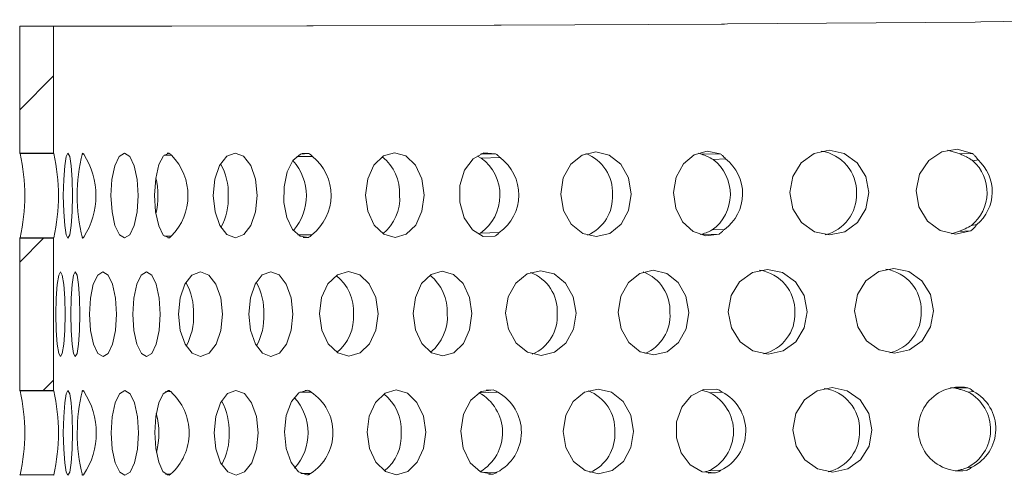
# Model space of a CAD drawing. Units: millimetres. Extents: x 245 to 659, y 141 to 415.
# Drawn here: x 336 to 394, y 314 to 341 of the extents above; entities that cross this region are included whole.
import ezdxf

# ---------------------------------------------------------------- set-up
doc = ezdxf.new("R2010")
doc.units = ezdxf.units.MM
doc.header["$LTSCALE"] = 2
doc.linetypes.add('SLD-Durchgehend', pattern=[0])

msp = doc.modelspace()

# ---------------------------------------------------------------- hatches: boundary and pattern name
at = {"linetype": 'SLD-Durchgehend', "lineweight": 18}
h = msp.add_hatch(dxfattribs=at)
h.set_pattern_fill('ANSI31', scale=2, style=0)
edge = h.paths.add_edge_path(flags=0)
edge.add_line((335.682, 340.616), (335.682, 333.116))
edge.add_spline(control_points=[(335.682, 333.116), (335.961, 333.116), (336.628, 333.116), (337.295, 333.116), (337.682, 333.116)], knot_values=[0, 0, 0, 0, 0.083806, 0.2, 0.2, 0.2, 0.2], weights=[1, 1, 1, 1, 1], degree=3, periodic=0)
edge.add_line((337.682, 333.116), (337.682, 340.616))
edge.add_line((337.682, 340.616), (335.682, 340.616))
h = msp.add_hatch(dxfattribs=at)
h.set_pattern_fill('ANSI31', scale=2, style=0)
edge = h.paths.add_edge_path(flags=0)
edge.add_line((335.682, 328.116), (335.682, 319.116))
edge.add_spline(control_points=[(335.682, 319.116), (335.961, 319.116), (336.628, 319.116), (337.295, 319.116), (337.682, 319.116)], knot_values=[0, 0, 0, 0, 0.083806, 0.2, 0.2, 0.2, 0.2], weights=[1, 1, 1, 1, 1], degree=3, periodic=0)
edge.add_line((337.682, 319.116), (337.682, 328.116))
edge.add_spline(control_points=[(337.682, 328.116), (337.295, 328.116), (336.628, 328.116), (335.961, 328.116), (335.682, 328.116)], knot_values=[0.08, 0.08, 0.08, 0.08, 0.196194, 0.28, 0.28, 0.28, 0.28], weights=[1, 1, 1, 1, 1], degree=3, periodic=0)

# ---------------------------------------------------------------- linework, layer by layer
at = {"color": 7, "linetype": 'SLD-Durchgehend', "lineweight": 18}
for p, q in [((335.682, 340.616), (337.682, 340.616)), ((335.682, 333.116), (335.682, 340.616)), ((337.682, 333.116), (337.682, 340.616)), ((337.682, 340.616), (337.691, 340.616)), ((339.397, 340.616), (337.691, 340.616)), ((338.51, 340.616), (339.473, 340.617)), ((339.397, 340.616), (339.473, 340.617)), ((344.51, 340.619), (339.473, 340.617)), ((343.922, 340.619), (344.657, 340.622)), ((344.51, 340.619), (344.657, 340.622)), ((352.787, 340.633), (344.657, 340.622)), ((352.62, 340.634), (352.999, 340.638)), ((352.787, 340.633), (352.999, 340.638)), ((363.839, 340.668), (352.999, 340.638)), ((363.927, 340.672), (363.676, 340.668)), ((363.839, 340.668), (364.106, 340.675)), ((363.927, 340.672), (364.106, 340.675)), ((377.142, 340.739), (364.106, 340.675)), ((377.284, 340.743), (377.104, 340.739)), ((377.142, 340.739), (377.452, 340.748)), ((392.069, 340.862), (377.452, 340.748)), ((392.069, 340.862), (392.406, 340.874)), ((403.062, 340.999), (392.406, 340.874)), ((337.682, 333.116), (335.682, 333.116)), ((335.703, 333.097), (337.691, 333.097)), ((339.344, 333.061), (339.468, 333.061)), ((339.409, 333.111), (339.392, 333.115)), ((344.199, 333.004), (344.637, 333.006)), ((344.491, 333.115), (344.391, 333.114)), ((352.745, 333.104), (352.342, 333.102)), ((363.765, 333.091), (362.894, 333.082)), ((375.919, 333.064), (375.737, 333.132)), ((377.03, 333.088), (375.919, 333.064)), ((391.188, 333.075), (390.443, 333.303)), ((391.913, 333.109), (391.188, 333.075)), ((352.031, 332.927), (352.956, 332.936)), ((362.7, 332.937), (362.918, 332.837)), ((362.918, 332.837), (364.03, 332.861)), ((376.61, 332.752), (377.335, 332.787)), ((391.937, 332.677), (392.242, 332.723)), ((392.165, 328.909), (391.86, 328.863)), ((362.875, 328.411), (362.776, 328.369)), ((363.987, 328.435), (362.875, 328.411)), ((375.849, 328.318), (376.961, 328.342)), ((377.274, 328.627), (376.549, 328.593)), ((390.678, 328.37), (391.095, 328.506)), ((391.095, 328.506), (391.82, 328.54)), ((335.682, 328.116), (337.682, 328.116)), ((335.682, 319.116), (335.682, 328.116)), ((337.691, 328.134), (335.703, 328.134)), ((337.682, 319.116), (337.682, 328.116)), ((339.465, 328.168), (339.345, 328.167)), ((339.426, 328.13), (339.465, 328.168)), ((344.625, 328.222), (344.221, 328.22)), ((344.417, 328.121), (344.478, 328.121)), ((352.93, 328.307), (352.098, 328.298)), ((352.413, 328.15), (352.717, 328.151)), ((363.041, 328.212), (363.718, 328.219)), ((337.682, 319.116), (335.682, 319.116)), ((335.703, 319.097), (337.691, 319.097)), ((339.353, 319.077), (339.459, 319.077)), ((344.271, 319.05), (344.602, 319.052)), ((352.212, 319.02), (352.878, 319.027)), ((352.666, 319.13), (352.521, 319.129)), ((363.629, 319.152), (363.215, 319.147)), ((376.826, 319.199), (376.036, 319.182)), ((390.909, 319.252), (390.625, 319.305)), ((391.634, 319.286), (390.909, 319.252)), ((391.661, 319.022), (391.966, 319.067)), ((362.794, 318.989), (363.895, 319.013)), ((376.408, 318.987), (377.133, 319.021)), ((377.065, 314.416), (376.34, 314.381)), ((390.909, 314.367), (391.535, 314.396)), ((391.875, 314.597), (391.571, 314.551)), ((337.691, 314.134), (335.703, 314.134)), ((339.456, 314.152), (339.354, 314.152)), ((344.589, 314.18), (344.291, 314.178)), ((344.442, 314.12), (344.454, 314.121)), ((352.851, 314.225), (352.276, 314.219)), ((363.849, 314.298), (362.951, 314.279)), ((363.366, 314.172), (363.581, 314.174)), ((376.321, 314.246), (376.754, 314.255))]:
    msp.add_line(p, q, dxfattribs=at)
at = {"color": 7, "linetype": 'SLD-Durchgehend', "lineweight": 18, "flags": 128}
for points in [[(338.802, 330.616), (338.781, 329.659), (338.722, 328.848), (338.634, 328.306), (338.53, 328.116), (338.425, 328.306), (338.337, 328.848), (338.278, 329.659), (338.257, 330.616), (338.278, 331.572), (338.337, 332.383), (338.425, 332.925), (338.53, 333.116), (338.634, 332.925), (338.722, 332.383), (338.781, 331.572), (338.802, 330.616)], [(342.676, 330.618), (342.616, 329.661), (342.443, 328.85), (342.183, 328.309), (341.876, 328.118), (341.568, 328.309), (341.306, 328.85), (341.131, 329.661), (341.069, 330.618), (341.129, 331.575), (341.302, 332.386), (341.562, 332.928), (341.869, 333.118), (342.177, 332.928), (342.439, 332.386), (342.614, 331.575), (342.676, 330.618)], [(344.478, 328.121), (344.159, 328.286), (343.886, 328.828), (343.703, 329.661), (343.64, 330.649), (343.708, 331.632), (343.895, 332.451), (344.171, 332.973), (344.491, 333.115)], [(349.701, 330.628), (349.605, 329.671), (349.327, 328.86), (348.908, 328.318), (348.412, 328.128), (347.915, 328.318), (347.493, 328.86), (347.209, 329.671), (347.107, 330.628), (347.203, 331.584), (347.481, 332.395), (347.9, 332.937), (348.396, 333.128), (348.893, 332.937), (349.315, 332.395), (349.599, 331.584), (349.701, 330.628)], [(352.717, 328.151), (352.229, 328.217), (351.787, 328.627), (351.454, 329.322), (351.278, 330.204), (351.283, 331.146), (351.469, 332.016), (351.81, 332.689), (352.256, 333.07), (352.745, 333.104)], [(359.551, 330.652), (359.425, 329.695), (359.054, 328.884), (358.496, 328.342), (357.836, 328.152), (357.173, 328.342), (356.61, 328.884), (356.23, 329.695), (356.094, 330.652), (356.22, 331.609), (356.591, 332.42), (357.149, 332.961), (357.809, 333.152), (358.472, 332.961), (359.035, 332.42), (359.414, 331.609), (359.551, 330.652)], [(363.718, 328.219), (363.032, 328.215), (362.397, 328.596), (361.913, 329.303), (361.655, 330.225), (361.665, 331.216), (361.94, 332.121), (362.438, 332.797), (363.08, 333.138), (363.765, 333.091)], [(371.771, 330.703), (371.62, 329.746), (371.174, 328.935), (370.504, 328.393), (369.709, 328.203), (368.913, 328.393), (368.235, 328.935), (367.779, 329.746), (367.614, 330.703), (367.766, 331.66), (368.211, 332.471), (368.882, 333.012), (369.676, 333.203), (370.473, 333.012), (371.151, 332.471), (371.607, 331.66), (371.771, 330.703)], [(376.961, 328.342), (376.185, 328.244), (375.431, 328.498), (374.806, 329.068), (374.399, 329.873), (374.266, 330.799), (374.426, 331.717), (374.857, 332.496), (375.497, 333.026), (376.258, 333.234), (377.03, 333.088)], [(385.798, 330.796), (385.626, 329.839), (385.126, 329.028), (384.374, 328.486), (383.483, 328.296), (382.591, 328.486), (381.831, 329.028), (381.321, 329.839), (381.138, 330.796), (381.309, 331.752), (381.809, 332.563), (382.562, 333.105), (383.452, 333.295), (384.345, 333.105), (385.104, 332.563), (385.614, 331.752), (385.798, 330.796)], [(391.82, 328.54), (390.918, 328.354), (390.016, 328.557), (389.256, 329.119), (388.756, 329.951), (388.594, 330.924), (388.795, 331.886), (389.328, 332.687), (390.11, 333.202), (391.019, 333.35), (391.913, 333.109)], [(338.366, 323.616), (338.346, 322.659), (338.287, 321.848), (338.198, 321.306), (338.094, 321.116), (337.99, 321.306), (337.902, 321.848), (337.843, 322.659), (337.822, 323.616), (337.843, 324.572), (337.902, 325.383), (337.99, 325.925), (338.094, 326.116), (338.198, 325.925), (338.287, 325.383), (338.346, 324.572), (338.366, 323.616)], [(339.237, 323.616), (339.216, 322.659), (339.157, 321.848), (339.069, 321.306), (338.965, 321.116), (338.861, 321.306), (338.773, 321.848), (338.714, 322.659), (338.693, 323.616), (338.714, 324.572), (338.773, 325.383), (338.861, 325.925), (338.965, 326.116), (339.069, 325.925), (339.157, 325.383), (339.216, 324.572), (339.237, 323.616)], [(341.399, 323.618), (341.339, 322.661), (341.166, 321.85), (340.906, 321.308), (340.599, 321.118), (340.291, 321.308), (340.03, 321.85), (339.854, 322.661), (339.792, 323.618), (339.852, 324.574), (340.025, 325.385), (340.285, 325.927), (340.593, 326.118), (340.9, 325.927), (341.162, 325.385), (341.337, 324.574), (341.399, 323.618)], [(343.971, 323.619), (343.911, 322.662), (343.737, 321.851), (343.477, 321.309), (343.17, 321.119), (342.862, 321.309), (342.601, 321.851), (342.426, 322.662), (342.364, 323.619), (342.424, 324.575), (342.597, 325.387), (342.857, 325.928), (343.164, 326.119), (343.472, 325.928), (343.733, 325.387), (343.908, 324.575), (343.971, 323.619)], [(347.651, 323.625), (347.556, 322.668), (347.277, 321.857), (346.858, 321.315), (346.362, 321.125), (345.865, 321.315), (345.443, 321.857), (345.159, 322.668), (345.057, 323.625), (345.153, 324.582), (345.431, 325.393), (345.85, 325.934), (346.346, 326.125), (346.843, 325.934), (347.266, 325.393), (347.549, 324.582), (347.651, 323.625)], [(351.801, 323.63), (351.706, 322.674), (351.427, 321.863), (351.008, 321.321), (350.512, 321.13), (350.015, 321.321), (349.593, 321.863), (349.309, 322.674), (349.207, 323.63), (349.303, 324.587), (349.582, 325.398), (350.001, 325.94), (350.496, 326.13), (350.993, 325.94), (351.416, 325.398), (351.699, 324.587), (351.801, 323.63)], [(356.832, 323.644), (356.706, 322.688), (356.335, 321.877), (355.777, 321.335), (355.117, 321.144), (354.454, 321.335), (353.89, 321.877), (353.511, 322.688), (353.375, 323.644), (353.501, 324.601), (353.871, 325.412), (354.429, 325.954), (355.09, 326.144), (355.752, 325.954), (356.316, 325.412), (356.695, 324.601), (356.832, 323.644)], [(362.364, 323.66), (362.237, 322.703), (361.867, 321.892), (361.309, 321.35), (360.648, 321.16), (359.986, 321.35), (359.422, 321.892), (359.043, 322.703), (358.906, 323.66), (359.033, 324.616), (359.403, 325.427), (359.961, 325.969), (360.622, 326.16), (361.284, 325.969), (361.848, 325.427), (362.227, 324.616), (362.364, 323.66)], [(368.516, 323.687), (368.364, 322.731), (367.919, 321.92), (367.248, 321.378), (366.454, 321.188), (365.657, 321.378), (364.979, 321.92), (364.523, 322.731), (364.359, 323.687), (364.511, 324.644), (364.956, 325.455), (365.627, 325.997), (366.421, 326.187), (367.217, 325.997), (367.895, 325.455), (368.351, 324.644), (368.516, 323.687)], [(375.167, 323.72), (375.015, 322.763), (374.57, 321.952), (373.899, 321.41), (373.105, 321.22), (372.308, 321.41), (371.63, 321.952), (371.174, 322.763), (371.01, 323.72), (371.162, 324.676), (371.607, 325.487), (372.278, 326.029), (373.072, 326.219), (373.868, 326.029), (374.546, 325.487), (375.002, 324.676), (375.167, 323.72)], [(382.161, 323.768), (381.99, 322.811), (381.49, 322), (380.737, 321.459), (379.847, 321.268), (378.954, 321.459), (378.195, 322), (377.684, 322.811), (377.501, 323.768), (377.673, 324.725), (378.173, 325.535), (378.925, 326.077), (379.815, 326.268), (380.708, 326.077), (381.468, 325.535), (381.978, 324.725), (382.161, 323.768)], [(389.616, 323.826), (389.445, 322.869), (388.945, 322.058), (388.192, 321.516), (387.302, 321.326), (386.409, 321.516), (385.65, 322.058), (385.14, 322.869), (384.956, 323.826), (385.128, 324.782), (385.628, 325.593), (386.38, 326.135), (387.271, 326.325), (388.163, 326.135), (388.923, 325.593), (389.433, 324.782), (389.616, 323.826)], [(338.802, 316.616), (338.781, 315.659), (338.722, 314.848), (338.634, 314.306), (338.53, 314.116), (338.425, 314.306), (338.337, 314.848), (338.278, 315.659), (338.257, 316.616), (338.278, 317.572), (338.337, 318.383), (338.425, 318.925), (338.53, 319.116), (338.634, 318.925), (338.722, 318.383), (338.781, 317.572), (338.802, 316.616)], [(342.694, 316.618), (342.634, 315.662), (342.461, 314.85), (342.201, 314.309), (341.893, 314.118), (341.585, 314.309), (341.324, 314.85), (341.149, 315.662), (341.087, 316.618), (341.147, 317.575), (341.32, 318.386), (341.58, 318.928), (341.887, 319.118), (342.195, 318.928), (342.456, 318.386), (342.631, 317.575), (342.694, 316.618)], [(344.442, 314.12), (344.139, 314.333), (343.884, 314.887), (343.716, 315.699), (343.658, 316.649), (343.72, 317.594), (343.893, 318.393), (344.151, 318.928), (344.455, 319.119)], [(349.751, 316.628), (349.656, 315.671), (349.377, 314.86), (348.958, 314.318), (348.463, 314.128), (347.966, 314.318), (347.543, 314.86), (347.259, 315.671), (347.158, 316.628), (347.253, 317.584), (347.532, 318.395), (347.951, 318.937), (348.446, 319.128), (348.943, 318.937), (349.366, 318.395), (349.65, 317.584), (349.751, 316.628)], [(352.638, 314.134), (352.128, 314.314), (351.694, 314.863), (351.406, 315.695), (351.308, 316.676), (351.417, 317.65), (351.715, 318.462), (352.155, 318.983), (352.666, 319.13)], [(359.645, 316.652), (359.518, 315.696), (359.148, 314.885), (358.59, 314.343), (357.929, 314.152), (357.267, 314.343), (356.703, 314.885), (356.324, 315.696), (356.187, 316.652), (356.314, 317.609), (356.684, 318.42), (357.242, 318.962), (357.903, 319.152), (358.565, 318.962), (359.129, 318.42), (359.508, 317.609), (359.645, 316.652)], [(363.581, 314.174), (362.874, 314.316), (362.264, 314.858), (361.856, 315.709), (361.719, 316.722), (361.876, 317.726), (362.3, 318.55), (362.92, 319.054), (363.629, 319.152)], [(371.911, 316.704), (371.759, 315.747), (371.314, 314.936), (370.644, 314.395), (369.849, 314.204), (369.053, 314.395), (368.375, 314.936), (367.919, 315.747), (367.754, 316.704), (367.906, 317.661), (368.351, 318.472), (369.022, 319.014), (369.816, 319.204), (370.613, 319.014), (371.291, 318.472), (371.747, 317.661), (371.911, 316.704)], [(376.754, 314.255), (375.966, 314.32), (375.253, 314.734), (374.718, 315.436), (374.436, 316.325), (374.45, 317.274), (374.757, 318.145), (375.313, 318.813), (376.038, 319.182), (376.826, 319.199)], [(385.979, 316.798), (385.808, 315.842), (385.308, 315.031), (384.555, 314.489), (383.665, 314.298), (382.772, 314.489), (382.013, 315.031), (381.503, 315.842), (381.32, 316.798), (381.491, 317.755), (381.991, 318.566), (382.743, 319.107), (383.634, 319.298), (384.527, 319.107), (385.286, 318.566), (385.796, 317.755), (385.979, 316.798)]]:
    msp.add_lwpolyline(points, dxfattribs=at)
at = {"color": 7, "linetype": 'SLD-Durchgehend', "lineweight": 18}
for centre, radius, start, end in [((324.86, 330.616), 11.124, 347.10877, 12.89123), ((326.848, 330.616), 11.124, 347.10877, 12.89123), ((349.027, 330.61), 9.955, 165.42832, 194.4977), ((335.618, 330.617), 4.56, 327.51832, 32.4077), ((342.212, 330.62), 3.402, 315.18332, 44.52426), ((368.227, 330.819), 2.437, 356.71638, 69.38106), ((382.619, 330.819), 2.454, 358.65417, 81.35178), ((344.397, 330.756), 3.597, 357.82694, 29.06298), ((349.477, 330.609), 3.123, 319.02628, 41.72346), ((351.1, 330.632), 2.959, 308.20799, 51.147), ((355.387, 330.78), 2.723, 356.98736, 51.64634), ((361.297, 330.639), 2.731, 305.3187, 53.56625), ((362.408, 330.663), 2.731, 305.3187, 53.56625), ((375.029, 330.695), 2.594, 305.85873, 52.46098), ((375.754, 330.73), 2.594, 305.85873, 52.46098), ((390.258, 330.803), 2.516, 309.55422, 48.13187), ((390.562, 330.849), 2.516, 309.55422, 48.13187), ((339.25, 330.6), 4.593, 346.71439, 13.56323), ((368.253, 330.507), 2.413, 292.81555, 4.09292), ((382.643, 330.673), 2.431, 283.77821, 2.08666), ((344.408, 330.46), 3.587, 331.41323, 2.55662), ((355.407, 330.464), 2.705, 309.38482, 3.66726), ((364.972, 323.803), 2.437, 356.71638, 69.38106), ((371.623, 323.835), 2.437, 356.71638, 69.38106), ((378.983, 323.791), 2.454, 358.65417, 81.35178), ((386.438, 323.849), 2.454, 358.65417, 81.35178), ((342.347, 323.754), 3.597, 357.82694, 29.06298), ((346.497, 323.759), 3.597, 357.82694, 29.06298), ((352.668, 323.773), 2.723, 356.98736, 51.64634), ((358.2, 323.788), 2.723, 356.98736, 51.64634), ((371.649, 323.524), 2.413, 292.81555, 4.09292), ((379.007, 323.645), 2.431, 283.77821, 2.08666), ((386.462, 323.703), 2.431, 283.77821, 2.08666), ((342.358, 323.457), 3.587, 331.41323, 2.55662), ((346.508, 323.463), 3.587, 331.41323, 2.55662), ((352.688, 323.457), 2.705, 309.38482, 3.66726), ((358.22, 323.472), 2.705, 309.38482, 3.66726), ((364.998, 323.491), 2.413, 292.81555, 4.09292), ((324.86, 316.616), 11.124, 347.10877, 12.89123), ((326.848, 316.616), 11.124, 347.10877, 12.89123), ((349.491, 316.61), 10.412, 166.1038, 193.82222), ((335.776, 316.617), 4.429, 326.1812, 33.74482), ((342.404, 316.621), 3.277, 311.83177, 47.8758), ((351.306, 316.635), 2.863, 302.65328, 56.7017), ((368.367, 316.82), 2.437, 356.71638, 69.38106), ((382.801, 316.821), 2.454, 358.65417, 81.35178), ((391.188, 316.849), 2.477, 79.64039, 278.04569), ((390.779, 316.855), 2.511, 295.90848, 61.77761), ((344.447, 316.756), 3.597, 357.82694, 29.06298), ((349.603, 316.61), 3.097, 317.99501, 42.75431), ((355.481, 316.781), 2.723, 356.98736, 51.64634), ((361.496, 316.637), 2.681, 300.45862, 61.30281), ((362.622, 316.668), 2.669, 297.38524, 61.49971), ((375.246, 316.701), 2.565, 295.26886, 63.05085), ((375.971, 316.735), 2.565, 295.26886, 63.05085), ((390.474, 316.809), 2.511, 295.90848, 61.77761), ((339.334, 316.6), 4.56, 345.59, 14.68755), ((382.825, 316.675), 2.431, 283.77821, 2.08666), ((344.459, 316.46), 3.587, 331.41323, 2.55662), ((355.5, 316.464), 2.705, 309.38482, 3.66726), ((368.393, 316.508), 2.413, 292.81555, 4.09292)]:
    msp.add_arc(centre, radius, start, end, dxfattribs=at)
for points, knots in [([(335.682, 333.116), (335.682, 333.115), (335.683, 333.114), (335.695, 333.104), (335.703, 333.097)], [0, 0, 0, 0, 0.335117, 1, 1, 1, 1]), ([(337.691, 333.097), (337.688, 333.104), (337.683, 333.114), (337.682, 333.115), (337.682, 333.116)], [0, 0, 0, 0, 0.598348, 1, 1, 1, 1]), ([(339.468, 333.061), (339.457, 333.072), (339.436, 333.095), (339.421, 333.105), (339.414, 333.111)], [0, 0, 0, 0, 0.499927, 1, 1, 1, 1]), ([(344.637, 333.006), (344.621, 333.022), (344.585, 333.058), (344.534, 333.096), (344.505, 333.108), (344.491, 333.115)], [0, 0, 0, 0, 0.307434, 0.649295, 1, 1, 1, 1]), ([(352.956, 332.936), (352.93, 332.962), (352.881, 333.011), (352.809, 333.068), (352.766, 333.091), (352.745, 333.104)], [0, 0, 0, 0, 0.355619, 0.67447, 1, 1, 1, 1]), ([(364.03, 332.861), (363.987, 332.905), (363.923, 332.973), (363.833, 333.046), (363.788, 333.076), (363.765, 333.091)], [0, 0, 0, 0, 0.490154, 0.7435, 1, 1, 1, 1]), ([(375.919, 333.064), (375.976, 333.044), (376.091, 333.004), (376.322, 332.907), (376.495, 332.814), (376.61, 332.752)], [0, 0, 0, 0, 0.25342, 0.506841, 1, 1, 1, 1]), ([(377.335, 332.787), (377.306, 332.822), (377.249, 332.892), (377.147, 332.996), (377.072, 333.055), (377.03, 333.088)], [0, 0, 0, 0, 0.3053689, 0.6108593, 1, 1, 1, 1]), ([(391.188, 333.075), (391.314, 333.02), (391.504, 332.938), (391.754, 332.798), (391.876, 332.717), (391.937, 332.677)], [0, 0, 0, 0, 0.4935628, 0.7459614, 1, 1, 1, 1]), ([(392.242, 332.723), (392.204, 332.777), (392.138, 332.875), (392.026, 333.004), (391.951, 333.074), (391.913, 333.109)], [0, 0, 0, 0, 0.383422, 0.689664, 1, 1, 1, 1]), ([(391.82, 328.54), (391.869, 328.581), (391.957, 328.655), (392.07, 328.782), (392.133, 328.866), (392.165, 328.909)], [0, 0, 0, 0, 0.3841245, 0.690541, 1, 1, 1, 1]), ([(363.718, 328.219), (363.751, 328.239), (363.813, 328.277), (363.904, 328.352), (363.959, 328.407), (363.987, 328.435)], [0, 0, 0, 0, 0.372345, 0.683934, 1, 1, 1, 1]), ([(376.549, 328.593), (376.489, 328.563), (376.37, 328.504), (376.134, 328.405), (375.963, 328.353), (375.849, 328.318)], [0, 0, 0, 0, 0.2534169, 0.5068382, 1, 1, 1, 1]), ([(376.961, 328.342), (376.994, 328.366), (377.062, 328.413), (377.168, 328.508), (377.236, 328.584), (377.274, 328.627)], [0, 0, 0, 0, 0.305727, 0.611282, 1, 1, 1, 1]), ([(391.86, 328.863), (391.737, 328.792), (391.551, 328.685), (391.292, 328.575), (391.161, 328.529), (391.095, 328.506)], [0, 0, 0, 0, 0.4935417, 0.7459623, 1, 1, 1, 1]), ([(335.703, 328.134), (335.695, 328.127), (335.683, 328.117), (335.682, 328.116), (335.682, 328.116)], [0, 0, 0, 0, 0.676001, 1, 1, 1, 1]), ([(337.682, 328.116), (337.682, 328.116), (337.682, 328.116), (337.687, 328.126), (337.691, 328.134)], [0, 0, 0, 0, 0.197217, 1, 1, 1, 1]), ([(339.389, 328.118), (339.393, 328.116), (339.397, 328.113), (339.405, 328.118), (339.406, 328.118)], [0, 0, 0, 0, 0.923866, 1, 1, 1, 1]), ([(344.478, 328.121), (344.49, 328.125), (344.515, 328.134), (344.565, 328.166), (344.603, 328.202), (344.625, 328.222)], [0, 0, 0, 0, 0.3020499, 0.6040242, 1, 1, 1, 1]), ([(352.717, 328.151), (352.741, 328.163), (352.786, 328.185), (352.858, 328.239), (352.906, 328.284), (352.93, 328.307)], [0, 0, 0, 0, 0.352012, 0.673119, 1, 1, 1, 1]), ([(335.682, 319.116), (335.682, 319.115), (335.683, 319.114), (335.695, 319.104), (335.703, 319.097)], [0, 0, 0, 0, 0.335117, 1, 1, 1, 1]), ([(337.691, 319.097), (337.688, 319.104), (337.683, 319.114), (337.682, 319.115), (337.682, 319.116)], [0, 0, 0, 0, 0.598722, 1, 1, 1, 1]), ([(339.459, 319.077), (339.448, 319.086), (339.428, 319.105), (339.401, 319.119), (339.39, 319.114), (339.383, 319.111)], [0, 0, 0, 0, 0.301056, 0.602182, 1, 1, 1, 1]), ([(344.602, 319.052), (344.585, 319.064), (344.551, 319.09), (344.5, 319.115), (344.471, 319.118), (344.455, 319.119)], [0, 0, 0, 0, 0.303466, 0.607031, 1, 1, 1, 1]), ([(352.878, 319.027), (352.855, 319.043), (352.809, 319.075), (352.737, 319.113), (352.691, 319.124), (352.666, 319.13)], [0, 0, 0, 0, 0.306584, 0.613289, 1, 1, 1, 1]), ([(363.895, 319.013), (363.867, 319.033), (363.808, 319.075), (363.718, 319.123), (363.659, 319.142), (363.629, 319.152)], [0, 0, 0, 0, 0.3189049, 0.6553759, 1, 1, 1, 1]), ([(375.985, 319.117), (376.032, 319.105), (376.171, 319.071), (376.313, 319.02), (376.408, 318.987)], [0, 0, 0, 0, 0.337493, 1, 1, 1, 1]), ([(377.133, 319.021), (377.097, 319.049), (377.03, 319.1), (376.926, 319.16), (376.86, 319.186), (376.826, 319.199)], [0, 0, 0, 0, 0.366901, 0.680309, 1, 1, 1, 1]), ([(390.909, 319.252), (390.98, 319.236), (391.122, 319.205), (391.375, 319.132), (391.554, 319.063), (391.661, 319.022)], [0, 0, 0, 0, 0.285016, 0.570032, 1, 1, 1, 1]), ([(391.966, 319.067), (391.92, 319.106), (391.846, 319.169), (391.733, 319.24), (391.667, 319.271), (391.634, 319.286)], [0, 0, 0, 0, 0.439363, 0.717584, 1, 1, 1, 1]), ([(376.34, 314.381), (376.268, 314.358), (376.191, 314.334), (376.115, 314.317), (376.11, 314.316)], [0, 0, 0, 0, 0.92811, 1, 1, 1, 1]), ([(376.754, 314.255), (376.791, 314.268), (376.863, 314.291), (376.968, 314.347), (377.033, 314.393), (377.065, 314.416)], [0, 0, 0, 0, 0.353841, 0.674111, 1, 1, 1, 1]), ([(391.571, 314.551), (391.499, 314.527), (391.355, 314.478), (391.18, 314.43), (391.081, 314.412), (391.053, 314.407)], [0, 0, 0, 0, 0.419087, 0.838182, 1, 1, 1, 1]), ([(391.535, 314.396), (391.579, 314.414), (391.66, 314.448), (391.775, 314.517), (391.842, 314.57), (391.875, 314.597)], [0, 0, 0, 0, 0.367053, 0.681149, 1, 1, 1, 1]), ([(335.703, 314.134), (335.695, 314.127), (335.683, 314.117), (335.682, 314.116), (335.682, 314.116)], [0, 0, 0, 0, 0.676001, 1, 1, 1, 1]), ([(337.682, 314.116), (337.682, 314.116), (337.682, 314.116), (337.687, 314.126), (337.691, 314.134)], [0, 0, 0, 0, 0.197217, 1, 1, 1, 1]), ([(339.38, 314.123), (339.385, 314.12), (339.394, 314.113), (339.418, 314.121), (339.442, 314.141), (339.456, 314.152)], [0, 0, 0, 0, 0.298928, 0.597863, 1, 1, 1, 1]), ([(344.48, 314.123), (344.48, 314.123), (344.492, 314.124), (344.528, 314.139), (344.567, 314.165), (344.589, 314.18)], [0, 0, 0, 0, 0.002432, 0.428935, 1, 1, 1, 1]), ([(352.638, 314.134), (352.658, 314.137), (352.697, 314.143), (352.768, 314.172), (352.821, 314.205), (352.851, 314.225)], [0, 0, 0, 0, 0.301385, 0.602704, 1, 1, 1, 1]), ([(363.581, 314.174), (363.609, 314.181), (363.666, 314.195), (363.757, 314.237), (363.818, 314.278), (363.849, 314.298)], [0, 0, 0, 0, 0.319248, 0.655996, 1, 1, 1, 1])]:
    msp.add_open_spline(points, degree=3, knots=knots, dxfattribs=at)

doc.saveas('drawing.dxf')
